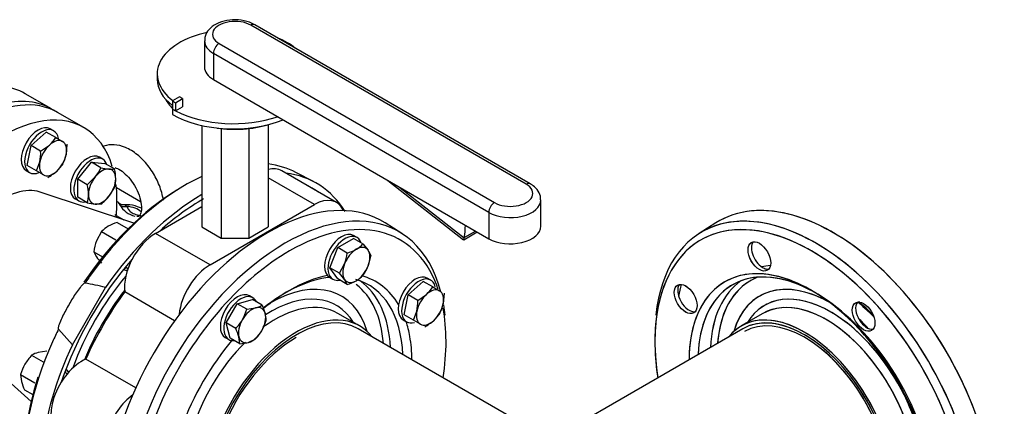
# Model space of a CAD drawing. Units: millimetres. Extents: x 167 to 6855, y 167 to 4783.
# Drawn here: x 5904 to 6518, y 3054 to 3295 of the extents above; entities that cross this region are included whole.
import ezdxf
from ezdxf.lldxf.tags import DXFTag

# ---------------------------------------------------------------- set-up
doc = ezdxf.new("R2010")
doc.units = ezdxf.units.MM
for name, color, linetype in [('11021_-_BS_4848_', 7, 'Continuous'), ('62014_DN150_PRES', 7, 'Continuous'), ('62022.1_DN80_PLA', 7, 'Continuous'), ('63113_VMV_DN150_', 7, 'Continuous'), ('63143_CON_RED_15', 7, 'Continuous'), ('73011_DN150_BUTT', 7, 'Continuous'), ('Default', 7, 'Continuous'), ('M16-LIFTING-EYE', 7, 'Continuous'), ('M16_FULL_HEX_NUT', 7, 'Continuous'), ('M16_PLAIN_WASHER', 7, 'Continuous'), ('M16_X_120_LG_HEX', 7, 'Continuous'), ('M16_X_80_LG_HEX_', 7, 'Continuous'), ('SV4604', 7, 'Continuous'), ('VMV_DN150_BRANCH', 7, 'Continuous')]:
    doc.layers.add(name, color=color, linetype=linetype)
tags = doc.linetypes.add('PHANTOM2', pattern=[31.75, 15.875, -3.175, 3.175, -3.175, 3.175, -3.175]).pattern_tags.tags
tags[14:15] = [DXFTag(74, 4), DXFTag(75, 0), DXFTag(340, '0'), DXFTag(46, 0.0), DXFTag(50, 0.0), DXFTag(44, 0.0), DXFTag(45, 0.0)]
tags[12:13] = [DXFTag(74, 4), DXFTag(75, 0), DXFTag(340, '0'), DXFTag(46, 0.0), DXFTag(50, 0.0), DXFTag(44, 0.0), DXFTag(45, 0.0)]
tags[10:11] = [DXFTag(74, 4), DXFTag(75, 0), DXFTag(340, '0'), DXFTag(46, 0.0), DXFTag(50, 0.0), DXFTag(44, 0.0), DXFTag(45, 0.0)]
tags[8:9] = [DXFTag(74, 4), DXFTag(75, 0), DXFTag(340, '0'), DXFTag(46, 0.0), DXFTag(50, 0.0), DXFTag(44, 0.0), DXFTag(45, 0.0)]
tags[6:7] = [DXFTag(74, 4), DXFTag(75, 0), DXFTag(340, '0'), DXFTag(46, 0.0), DXFTag(50, 0.0), DXFTag(44, 0.0), DXFTag(45, 0.0)]
tags[4:5] = [DXFTag(74, 4), DXFTag(75, 0), DXFTag(340, '0'), DXFTag(46, 0.0), DXFTag(50, 0.0), DXFTag(44, 0.0), DXFTag(45, 0.0)]

# ---------------------------------------------------------------- blocks, each defined once
blk = doc.blocks.new('SE3')
at = {"layer": '11021_-_BS_4848_', "color": 7, "linetype": 'Continuous'}
blk.add_line((5964.45, 3190.3), (5979.54, 3181.59), dxfattribs=at)
at = {"layer": '62014_DN150_PRES', "color": 7, "linetype": 'Continuous'}
for p, q in [((6087.35, 3194.03), (6076.39, 3199.75)), ((6087.35, 3194.03), (6076.39, 3199.75)), ((6142.31, 3161.68), (6131.88, 3168.32)), ((6142.31, 3161.68), (6131.88, 3168.32)), ((6338.04, 3168.32), (6327.61, 3161.68)), ((6338.04, 3168.32), (6327.61, 3161.68)), ((5937.07, 3092.48), (5957.69, 3128.2)), ((6116.07, 3104.17), (6102.55, 3111.98)), ((6116.07, 3104.17), (6102.55, 3111.98)), ((6367.37, 3111.97), (6353.85, 3104.17)), ((6367.37, 3111.97), (6353.85, 3104.17)), ((5928.39, 3102.17), (5937.07, 3092.48))]:
    blk.add_line(p, q, dxfattribs=at)
at = {"layer": '62014_DN150_PRES', "color": 7, "linetype": 'PHANTOM2'}
blk.add_line((6367.37, 3111.98), (6353.86, 3104.17), dxfattribs=at)
at = {"layer": '62014_DN150_PRES', "color": 7, "linetype": 'Continuous'}
for centre, radius, start, end in [((6370.29, 3144.67), 5.09, 243.81827, 276.39411), ((5908.78, 2927.45), 206.62, 76.30707, 79.91416), ((6440.84, 3116.12), 15.76, 214.00756, 232.89139)]:
    blk.add_arc(centre, radius, start, end, dxfattribs=at)
at = {"layer": '62014_DN150_PRES', "color": 7, "linetype": 'PHANTOM2'}
for centre, radius, start, end in [((6370.3, 3144.67), 5.09, 243.81827, 276.35413), ((6440.85, 3116.13), 15.76, 214.00756, 232.89139)]:
    blk.add_arc(centre, radius, start, end, dxfattribs=at)
at = {"layer": '62014_DN150_PRES', "color": 7, "linetype": 'Continuous'}
for centre, major_axis, start_param, end_param in [((6007.18, 3075.82), (-70.99, -122.95), 3.166288, 3.384382), ((6007.18, 3075.82), (-70.99, -122.95), 3.822257, 4.538957), ((6017.88, 3069.64), (-71.25, -123.41), 2.84153, 3.382852), ((6017.88, 3069.64), (69.25, 119.94), 0, 0.042846), ((6004.45, 3077.4), (68.99, 119.49), 0.808213, 1.449758), ((6058.89, 3045.96), (-71.25, -123.41), 3.116897, 5.861208), ((6017.88, 3069.64), (-71.25, -123.41), 3.928215, 4.567166), ((6017.88, 3069.64), (69.25, 119.94), 6.240339, 6.283185), ((6400.32, 3039.78), (70.99, -122.95), 5.448405, 10.093134), ((6411.03, 3045.96), (71.25, -123.41), 6.25849, 9.449473), ((6069.6, 3039.78), (-70.99, -122.95), 2.620647, 5.735159), ((6017.88, 3069.64), (69.25, 119.94), 0.775843, 1.058343), ((6072.33, 3038.21), (-68.99, -119.49), 2.69762, 3.926991), ((6397.59, 3038.2), (68.99, -119.49), 2.668993, 3.65373), ((6397.59, 3038.2), (68.99, -119.49), 0.376473, 2.668993), ((6367.22, 3148.68), (-5, 8.66), 0.211316, 2.47333), ((6072.33, 3038.21), (-68.99, -119.49), 3.926991, 5.710133), ((6017.88, 3069.64), (69.25, 119.94), 1.245792, 1.895801), ((6397.59, 3038.2), (53.96, -93.46), 2.648887, 3.754707), ((6400.32, 3039.78), (51.96, -90), 0, 3.87794), ((6409.04, 3044.81), (53.15, -92.06), -3.412104, -3.326142), ((6006.55, 3076.19), (55.21, 95.62), 1.267708, 1.873885), ((6007.18, 3075.82), (-70.99, -122.95), 4.538957, 4.595347), ((5974.07, 3147.96), (-5, -8.66), -0.021917, 0.393634), ((5971.98, 3149.17), (5, 8.66), 3.578445, 3.785094), ((6072.33, 3038.21), (-53.96, -93.46), 3.612469, 3.926991), ((6072.33, 3038.21), (-53.96, -93.46), 2.827071, 3.299037), ((6397.59, 3038.2), (53.96, -93.46), 0.38368, 2.648887), ((6069.6, 3039.78), (-51.96, -90), 3.537988, 4.112506), ((6060.05, 3045.29), (-44.72, -77.46), 2.638189, 3.926991), ((6069.6, 3039.78), (-51.96, -90), 2.405245, 3.284432), ((6060.05, 3045.29), (-50.28, -87.08), 2.442998, 3.068195), ((6062.1, 3044.11), (-51.78, -89.68), 2.409199, 3.093907), ((6072.33, 3038.21), (-68.99, -119.49), -3.607962, -3.585566), ((6321.3, 3122.17), (-5, 8.66), 0.211316, 2.930276), ((6411.03, 3045.96), (69.25, -119.94), 3.662854, 3.73903), ((6407.82, 3044.11), (51.78, -89.68), 3.189278, 3.873986), ((6409.87, 3045.29), (50.28, -87.08), 3.16351, 3.840188), ((6409.87, 3045.29), (44.72, -77.46), 2.34772, 3.644996), ((6409.87, 3045.29), (50.28, -87.08), 3.057008, 3.16351), ((6009, 3074.77), (53.39, 92.47), 1.334999, 1.806594), ((6072.33, 3038.21), (-53.96, -93.46), 3.926991, 4.139334), ((6060.23, 3045.19), (-41.42, -71.75), 2.835563, 3.975653), ((6397.59, 3038.2), (68.99, -119.49), 3.65373, 4.120322), ((6409.69, 3045.19), (41.42, -71.75), 2.347483, 3.447623), ((6406.87, 3043.56), (39.5, -68.42), 0, 3.141593), ((6063.05, 3043.56), (-39.5, -68.42), 3.141593, 4.057017), ((6069.6, 3039.78), (-70.99, -122.95), -3.809949, -3.750091), ((6432.16, 3111.19), (-5, 8.66), 0.211317, 1.687932), ((6409.04, 3044.81), (53.15, -92.06), -4.300123, -4.162415), ((6411.74, 3046.37), (51.15, -88.6), -4.268316, -4.141459), ((6076.57, 3035.76), (-39.5, -68.42), 2.916098, 6.074405), ((6072.33, 3038.21), (-68.99, -119.49), 2.162863, 2.551093), ((6393.35, 3035.75), (39.5, -68.42), 0, 3.367088), ((6393.35, 3035.75), (37.5, -64.95), 0.044062, 3.141593), ((6409.69, 3045.19), (41.42, -71.75), 0.727041, 2.347483), ((6072.33, 3038.21), (-53.96, -93.46), -3.742926, -3.618781), ((6402.14, 3040.83), (53.39, -92.47), -4.347658, -4.259209), ((6007.18, 3075.82), (-70.99, -122.95), -7.736939, -7.67489), ((6432.16, 3111.19), (-5, 8.66), 2.239059, 2.930276), ((6007.18, 3075.82), (-70.99, -122.95), -1.391705, -0.024695), ((6017.88, 3069.64), (-71.25, -123.41), -1.425573, -0.425363), ((6072.33, 3038.21), (-53.96, -93.46), 4.410714, 5.006628), ((6063.05, 3043.56), (-39.5, -68.42), 4.257557, 5.136894), ((6076.57, 3035.76), (-37.5, -64.95), 3.926991, 6.035555), ((6072.33, 3038.21), (-53.96, -93.46), -3.917934, -3.742926), ((6397.59, 3038.2), (53.96, -93.46), 3.754707, 3.917934), ((5926.05, 3069.63), (5, 8.66), -0.643501, -0.436852), ((5928.15, 3068.42), (-5, -8.66), 2.747959, 3.163509), ((6004.45, 3077.4), (68.99, 119.49), 1.932465, 2.471845)]:
    blk.add_ellipse(centre, major_axis=major_axis, ratio=0.57735, start_param=start_param, end_param=end_param, dxfattribs=at)
at = {"layer": '62014_DN150_PRES', "color": 7, "linetype": 'PHANTOM2'}
for centre, major_axis, start_param, end_param in [((6411.04, 3045.96), (-71.25, 123.41), 4.072214, 6.307881), ((6400.33, 3039.78), (-70.99, 122.95), 4.105129, 6.307881), ((6397.6, 3038.21), (68.99, -119.49), 2.356194, 3.721895), ((6367.23, 3148.69), (-5, 8.66), 0.212017, 2.47333), ((6397.6, 3038.21), (53.96, -93.46), 2.356194, 3.770188), ((6397.6, 3038.21), (68.99, -119.49), 0.558629, 2.356194), ((6400.33, 3039.78), (51.96, -90), 2.356194, 3.87794), ((6409.05, 3044.82), (53.15, -92.06), -3.412011, -3.325987), ((6321.31, 3122.17), (-5, 8.66), 0.212018, 2.929575), ((6411.04, 3045.96), (69.25, -119.94), 3.662902, 3.739193), ((6407.83, 3044.11), (51.78, -89.68), 3.189367, 3.873986), ((6409.88, 3045.29), (44.72, -77.46), 2.375839, 3.644942), ((6409.88, 3045.29), (50.28, -87.08), 3.057206, 3.308389), ((6409.88, 3045.29), (50.28, -87.08), 3.308389, 3.840188), ((6409.7, 3045.19), (41.42, -71.75), 2.356194, 3.447623), ((6406.87, 3043.56), (39.5, -68.42), 0.114352, 3.141593), ((6397.6, 3038.21), (53.96, -93.46), 0.51157, 2.356194), ((6393.36, 3035.76), (39.5, -68.42), 0.329753, 3.367088), ((6432.17, 3111.19), (-5, 8.66), 0.212017, 1.687932), ((6409.05, 3044.82), (53.15, -92.06), -4.299945, -4.162465), ((6411.74, 3046.37), (51.15, -88.6), -4.268097, -4.141538), ((6397.6, 3038.21), (68.99, -119.49), 3.721895, 4.120322), ((6409.7, 3045.19), (41.42, -71.75), 0.768664, 2.356194), ((6402.15, 3040.83), (53.39, -92.47), -4.347814, -4.258959), ((6432.17, 3111.19), (-5, 8.66), 2.239059, 2.929575), ((6397.6, 3038.21), (53.96, -93.46), 3.770188, 3.917934), ((6393.36, 3035.76), (37.5, -64.95), 0.248541, 2.323306)]:
    blk.add_ellipse(centre, major_axis=major_axis, ratio=0.57735, start_param=start_param, end_param=end_param, dxfattribs=at)
at = {"layer": '62014_DN150_PRES', "color": 7, "linetype": 'Continuous'}
for centre in [(6365.12, 3147.47), (6319.2, 3120.96), (6430.07, 3109.98)]:
    blk.add_ellipse(centre, major_axis=(5, -8.66), ratio=0.57735, dxfattribs=at)
at = {"layer": '62014_DN150_PRES', "color": 7, "linetype": 'PHANTOM2'}
for centre in [(6365.13, 3147.48), (6319.21, 3120.96), (6430.07, 3109.98)]:
    blk.add_ellipse(centre, major_axis=(5, -8.66), ratio=0.57735, dxfattribs=at)
at = {"layer": '62014_DN150_PRES', "color": 7, "linetype": 'Continuous'}
blk.add_open_spline([(5944.97, 3130.88), (5944.82, 3130.91), (5944.66, 3130.85), (5944.36, 3130.7), (5944.22, 3130.6), (5943.81, 3130.29), (5943.55, 3130.05), (5942.82, 3129.31), (5942.36, 3128.77), (5941.05, 3127.13), (5940.23, 3125.97), (5937.86, 3122.47), (5936.38, 3120.06), (5934.26, 3116.38), (5933.56, 3115.13), (5932.2, 3112.61), (5931.55, 3111.34), (5930.3, 3108.78), (5929.7, 3107.49), (5928.92, 3105.51), (5928.68, 3104.84), (5928.4, 3103.82), (5928.32, 3103.48), (5928.25, 3102.96), (5928.24, 3102.79), (5928.26, 3102.45), (5928.29, 3102.28), (5928.39, 3102.17)], degree=3, knots=[0, 0, 0, 0, 0.015625, 0.015625, 0.03125, 0.03125, 0.0625, 0.0625, 0.125, 0.125, 0.25, 0.25, 0.5, 0.5, 0.625, 0.625, 0.75, 0.75, 0.875, 0.875, 0.9375, 0.9375, 0.96875, 0.96875, 0.984375, 0.984375, 1, 1, 1, 1], dxfattribs=at)
at = {"layer": '62022.1_DN80_PLA', "color": 7, "linetype": 'Continuous'}
blk.add_line((5944.14, 3227.69), (5927.87, 3237.08), dxfattribs=at)
for centre, start_param, end_param in [((5877.87, 3150.47), 3.141593, 6.283185), ((5894.14, 3141.08), 2.645542, 4.608293), ((5894.14, 3141.08), -4.047412, -3.791689)]:
    blk.add_ellipse(centre, major_axis=(-50, -86.6), ratio=0.57735, start_param=start_param, end_param=end_param, dxfattribs=at)
at = {"layer": '63113_VMV_DN150_', "color": 7, "linetype": 'Continuous'}
blk.add_line((6354.85, 3102.44), (6234.96, 3033.22), dxfattribs=at)
blk.add_line((6354.85, 3102.44), (6234.96, 3033.22), dxfattribs=at)
at = {"layer": '63113_VMV_DN150_', "color": 7, "linetype": 'PHANTOM2'}
blk.add_line((6354.85, 3102.44), (6234.96, 3033.22), dxfattribs=at)
at = {"layer": '63113_VMV_DN150_', "color": 7, "linetype": 'Continuous'}
blk.add_ellipse((6393.35, 3035.75), major_axis=(-38.5, 66.68), ratio=0.57735, start_param=3.141593, end_param=6.283185, dxfattribs=at)
at = {"layer": '63113_VMV_DN150_', "color": 7, "linetype": 'PHANTOM2'}
blk.add_ellipse((6393.36, 3035.76), major_axis=(38.5, -66.68), ratio=0.57735, start_param=0.292508, end_param=3.141593, dxfattribs=at)
at = {"layer": '63143_CON_RED_15', "color": 7, "linetype": 'Continuous'}
for p, q in [((5975.37, 3168.14), (5916.89, 3187.57)), ((5865.26, 3098.13), (5911.32, 3057.21))]:
    blk.add_line(p, q, dxfattribs=at)
blk.add_ellipse((5894.14, 3141.08), major_axis=(-26, -45.03), ratio=0.57735, start_param=3.259718, end_param=4.153808, dxfattribs=at)
at = {"layer": '73011_DN150_BUTT', "color": 7, "linetype": 'Continuous'}
for p, q in [((6219.85, 3192.41), (6048.29, 3291.46)), ((6222.35, 3192.66), (6050.79, 3291.71)), ((6019.39, 3281.66), (6019.39, 3265.33)), ((6028.49, 3280.03), (6200.05, 3180.98)), ((6024.95, 3273.91), (6024.95, 3257.58)), ((6196.52, 3174.85), (6024.95, 3273.91)), ((5989.93, 3261.13), (5989.93, 3257.87)), ((6024.95, 3257.58), (6196.52, 3158.52)), ((6003.85, 3246.82), (5999.47, 3244.3)), ((6001.39, 3243.19), (6005.77, 3245.71)), ((6005.77, 3245.71), (6003.85, 3246.82)), ((6005.77, 3245.71), (6005.77, 3240.63)), ((5999.47, 3244.3), (5999.47, 3239.22)), ((5999.47, 3244.3), (6001.39, 3243.19)), ((6001.39, 3243.19), (6001.39, 3238.11)), ((6001.39, 3238.11), (6005.77, 3240.63)), ((5999.43, 3239.19), (5999.47, 3239.22)), ((5999.43, 3239.19), (5999.43, 3235.93)), ((5999.47, 3239.22), (6001.39, 3238.11)), ((6017.76, 3228.99), (6017.76, 3165.85)), ((6059.02, 3229.45), (6059.02, 3165.85)), ((6029.84, 3227.06), (6029.84, 3158.87)), ((6046.93, 3227.06), (6046.93, 3158.87)), ((6101.58, 3181.09), (6067.64, 3200.69)), ((6087.83, 3179.73), (6059.02, 3196.37)), ((6133.7, 3194.79), (6180.87, 3157.84)), ((6141.17, 3190.48), (6181.26, 3159.07)), ((5988.95, 3161.83), (6017.76, 3178.47)), ((6022.89, 3142.24), (6087.83, 3179.73)), ((6228.95, 3166.28), (6228.95, 3182.61)), ((6196.52, 3174.85), (6196.52, 3158.52)), ((6017.76, 3165.85), (6029.84, 3158.87)), ((6046.93, 3158.87), (6059.02, 3165.85)), ((6022.89, 3142.24), (5988.95, 3161.83)), ((6180.91, 3157.84), (6189.31, 3162.68)), ((6181.28, 3159.21), (6188.3, 3163.27)), ((6029.84, 3158.87), (6046.93, 3158.87)), ((6000.77, 3107.45), (5969.65, 3125.42)), ((5976.58, 3065.55), (5945.46, 3083.52))]:
    blk.add_line(p, q, dxfattribs=at)
for centre, major_axis, ratio, start_param, end_param in [((6038.39, 3285.75), (14, 0), 0.57735, 0.785398, 3.926991), ((6048.29, 3287.38), (-2.5, -4.33), 0.57735, 3.141593, 3.926991), ((6037.43, 3261.13), (47.5, 0), 0.57735, 1.920832, 3.795655), ((6037.43, 3261.13), (47.5, 0), 0.57735, 0.624872, 0.945924), ((6038.39, 3281.66), (19, 0), 0.57735, 3.15259, 3.926991), ((6028.49, 3275.95), (-2.5, -4.33), 0.57735, 3.926991, 5.497787), ((6038.39, 3265.33), (19, 0), 0.57735, 3.141593, 3.926991), ((6037.43, 3257.87), (47.5, 0), 0.57735, 3.141593, 3.78655), ((6038.39, 3252.57), (45, 0), 0.57735, 3.422234, 3.667758), ((6037.43, 3261.13), (-53.75, 0), 0.57735, 0.785398, 0.835941), ((6037.43, 3257.87), (53.75, 0), 0.57735, 3.926991, 5.326122), ((6037.43, 3261.13), (53.75, 0), 0.57735, 3.977533, 5.250018), ((6038.39, 3252.57), (45, 0), 0.57735, 4.462748, 5.188583), ((6053.89, 3176.87), (-13.75, -23.82), 0.57735, 3.141593, 3.660335), ((6209.95, 3186.69), (-14, 0), 0.57735, 0.785398, 3.926991), ((6219.85, 3188.33), (-2.5, -4.33), 0.57735, 3.14138, 3.926991), ((6087.83, 3157.27), (-13.75, -23.82), 0.57735, 2.735286, 3.926991), ((6209.95, 3182.61), (-19, 0), 0.57735, 0.785398, 3.15259), ((6200.05, 3176.9), (2.5, 4.33), 0.57735, 0.785398, 2.356194), ((6085.1, 3230.26), (68.67, -118.94), 0.57735, 0.646576, 0.719283), ((6209.95, 3166.28), (-19, 0), 0.57735, 0.785398, 3.141593), ((5988.95, 3139.37), (-13.75, -23.82), 0.57735, 3.926991, 5.623244), ((6181.31, 3163.84), (0.42, 6.01), 0.076023, 3.090286, 3.801686), ((6177.78, 3161.8), (2.5, -4.33), 0.57735, 0.608787, 0.646576), ((6022.89, 3119.78), (-13.75, -23.82), 0.57735, 3.926991, 5.379738), ((6021.42, 3067.6), (-65, -112.58), 0.57735, 4.525218, 4.89956), ((5943.02, 3059.83), (13.75, 23.82), 0.57735, 0.659941, 3.141593), ((5976.96, 3040.24), (13.75, 23.82), 0.57735, 0.903448, 2.980799)]:
    blk.add_ellipse(centre, major_axis=major_axis, ratio=ratio, start_param=start_param, end_param=end_param, dxfattribs=at)
for points, knots in [([(6050.79, 3291.71), (6049.59, 3292.32), (6046.72, 3293.74), (6040.52, 3294.97), (6033.18, 3294.59), (6026.63, 3292.46), (6022.07, 3289.04), (6019.59, 3285.03), (6019.57, 3282.61), (6019.59, 3281.5)], [0, 0, 0, 0, 0.097385, 0.269232, 0.441763, 0.616471, 0.77867, 0.913203, 1, 1, 1, 1]), ([(6228.75, 3182.77), (6228.81, 3183.24), (6229.01, 3185.01), (6227.45, 3188.31), (6224.88, 3191.06), (6223.04, 3192.23), (6222.35, 3192.66)], [0, 0, 0, 0, 0.104875, 0.463582, 0.829955, 1, 1, 1, 1])]:
    blk.add_open_spline(points, degree=3, knots=knots, dxfattribs=at)
at = {"layer": 'M16-LIFTING-EYE', "color": 7, "linetype": 'Continuous'}
for centre, radius, start, end in [((5968.78, 3184.21), 4.46, 216.35315, 273.18536), ((5980.26, 3187.95), 16.07, 211.52922, 254.66055), ((6205.52, 3585.96), 478.29, 239.58979, 240.37856)]:
    blk.add_arc(centre, radius, start, end, dxfattribs=at)
for centre, major_axis, ratio, start_param, end_param in [((5970.96, 3183.49), (-5.24, -2.92), 0.777415, 0.283047, 1.162763), ((5969.8, 3171.98), (11.5, 0), 0.57735, 0.508897, 1.469902)]:
    blk.add_ellipse(centre, major_axis=major_axis, ratio=ratio, start_param=start_param, end_param=end_param, dxfattribs=at)
for points, knots in [([(5993.74, 3182.57), (5993.51, 3184.11), (5992.54, 3188.62), (5989.59, 3196.14), (5984.31, 3204.36), (5977.67, 3211.14), (5970.45, 3215.58), (5963.25, 3217.37), (5958.3, 3216.77), (5955.92, 3215.82), (5955.56, 3215.66)], [0.2743744, 0.2743744, 0.2743744, 0.2743744, 0.3154729, 0.3937802, 0.4721206, 0.5512894, 0.6323875, 0.7036251, 0.7697777, 0.7819324, 0.7819324, 0.7819324, 0.7819324]), ([(5963.63, 3202.73), (5964.09, 3202.6), (5965.69, 3202.03), (5969, 3199.92), (5973.16, 3195.69), (5976.81, 3190.14), (5979.34, 3184), (5980.33, 3178.36), (5979.9, 3174.29), (5978.77, 3172.55), (5978.69, 3172.33), (5977.65, 3172.34), (5977.21, 3172.37)], [0.3081306, 0.3081306, 0.3081306, 0.3081306, 0.3425971, 0.4151026, 0.4887839, 0.5664194, 0.645848, 0.7238273, 0.7976542, 0.8684403, 0.9509252, 1, 1, 1, 1]), ([(5965.31, 3181.38), (5965.46, 3181.16), (5965.62, 3180.93), (5966.02, 3180.32), (5966.28, 3179.93), (5966.55, 3179.55)], [0.7934839, 0.7934839, 0.7934839, 0.7934839, 0.875, 0.875, 1, 1, 1, 1]), ([(5980.12, 3177.41), (5979.35, 3177.79), (5976.63, 3178.94), (5972.71, 3179.86), (5969.96, 3179.61), (5969.16, 3179.54)], [0.5640994, 0.5640994, 0.5640994, 0.5640994, 0.6692744, 0.9171393, 1, 1, 1, 1]), ([(5970.96, 3178.59), (5970.66, 3178.83), (5970.44, 3179.05), (5970.03, 3179.41), (5969.83, 3179.55), (5969.48, 3179.68), (5969.34, 3179.71), (5969.18, 3179.71)], [0, 0, 0, 0, 0.125, 0.125, 0.25, 0.25, 0.3332416, 0.3332416, 0.3332416, 0.3332416]), ([(5970.96, 3178.59), (5971.15, 3178.23), (5971.35, 3177.87), (5971.77, 3177.16), (5971.99, 3176.81), (5972.49, 3176.12), (5972.77, 3175.78), (5973.43, 3175.14), (5973.82, 3174.85), (5974.75, 3174.31), (5975.27, 3174.09), (5976.37, 3173.7), (5976.95, 3173.54), (5978.16, 3173.25), (5978.77, 3173.12), (5979.53, 3172.97), (5979.68, 3172.94), (5979.82, 3172.92)], [0, 0, 0, 0, 0.125, 0.125, 0.25, 0.25, 0.375, 0.375, 0.5, 0.5, 0.625, 0.625, 0.75, 0.75, 0.875, 0.875, 0.9047153, 0.9047153, 0.9047153, 0.9047153])]:
    blk.add_open_spline(points, degree=3, knots=knots, dxfattribs=at)
at = {"layer": 'M16_FULL_HEX_NUT', "color": 7, "linetype": 'Continuous'}
for p, q in [((5965.05, 3168.63), (5971.81, 3164.72)), ((5955.25, 3162.97), (5952.04, 3157.09)), ((5955.25, 3162.97), (5964.2, 3157.8)), ((5950.35, 3150.34), (5955.93, 3147.12)), ((5950.35, 3150.34), (5952.04, 3147.3)), ((5921.15, 3088.46), (5915.66, 3087.63)), ((5911.69, 3085.92), (5918.78, 3081.83)), ((5904.76, 3073.92), (5913.71, 3068.76)), ((5904.76, 3073.92), (5905.27, 3069.63)), ((5907.3, 3064.46), (5912.38, 3061.52))]:
    blk.add_line(p, q, dxfattribs=at)
for centre, radius, start, end in [((5968.46, 3150.47), 18.19, 119.92661, 136.59732), ((5973.32, 3141.17), 28.68, 106.76506, 119.05761), ((5980.23, 3146.44), 30.13, 159.30055, 172.56423), ((5986.3, 3172.03), 42.25, 215.8362, 222.71092), ((5919.24, 3073.81), 14.28, 104.51663, 121.93632), ((5933.12, 3065.79), 29.5, 150.40165, 163.99644), ((5933.2, 3065.21), 29.86, 136.08681, 149.5151), ((5933.22, 3077.6), 29.06, 195.9166, 206.88101)]:
    blk.add_arc(centre, radius, start, end, dxfattribs=at)
at = {"layer": 'M16_PLAIN_WASHER', "color": 7, "linetype": 'Continuous'}
for p, q in [((5925.41, 3225.7), (5923.29, 3226.92)), ((5956.02, 3208.02), (5953.9, 3209.24)), ((5908.29, 3200.94), (5910.41, 3199.71)), ((5938.9, 3183.26), (5941.02, 3182.04)), ((6114.42, 3159.24), (6112.3, 3160.47)), ((6097.3, 3134.49), (6099.42, 3133.26)), ((6160.34, 3132.73), (6158.22, 3133.95)), ((6049.48, 3121.75), (6047.36, 3122.97)), ((6143.22, 3107.97), (6145.34, 3106.75)), ((6032.36, 3096.99), (6034.48, 3095.77))]:
    blk.add_line(p, q, dxfattribs=at)
for centre, start_param, end_param in [((5915.79, 3213.93), 3.141593, 6.283185), ((5917.91, 3212.7), 2.525391, 6.283185), ((5946.4, 3196.25), 3.141593, 6.283185), ((5948.52, 3195.03), 2.673176, 6.283185), ((5917.91, 3212.7), 0, 0.624931), ((5948.52, 3195.03), 0, 0.468417), ((6104.8, 3147.48), 3.141593, 6.283185), ((6106.92, 3146.25), 2.673176, 6.283185), ((6150.72, 3120.96), 3.141593, 6.283185), ((6106.92, 3146.25), 0, 0.468417), ((6152.84, 3119.74), 2.59481, 6.283185), ((6039.86, 3109.98), 3.141593, 6.283185), ((6041.98, 3108.76), 2.748582, 6.283185), ((6152.84, 3119.74), 0, 0.530048), ((6041.98, 3108.76), 0, 0.39301)]:
    blk.add_ellipse(centre, major_axis=(-7.5, -12.99), ratio=0.57735, start_param=start_param, end_param=end_param, dxfattribs=at)
at = {"layer": 'M16_X_120_LG_HEX', "color": 7, "linetype": 'Continuous'}
for p, q in [((6102.37, 3153.02), (6112.17, 3158.67)), ((6118.13, 3155.23), (6112.17, 3158.67)), ((6118.13, 3155.23), (6121.34, 3151.31)), ((6097.48, 3140.39), (6102.37, 3153.02)), ((6108.33, 3149.58), (6102.37, 3153.02)), ((6123.03, 3148.26), (6121.34, 3141.51)), ((6103.44, 3136.95), (6106.64, 3142.82)), ((5970.24, 3140.94), (5971.79, 3140.04)), ((6103.44, 3136.95), (6097.48, 3140.39)), ((6102.37, 3133.42), (6097.48, 3140.39)), ((6108.33, 3129.98), (6102.37, 3133.42)), ((6108.33, 3129.98), (6106.64, 3133.03)), ((6146.27, 3123.53), (6155.73, 3131.93)), ((6161.69, 3128.49), (6155.73, 3131.93)), ((6143.73, 3111.14), (6146.27, 3123.53)), ((6152.23, 3120.09), (6146.27, 3123.53)), ((6152.23, 3120.09), (6157.72, 3123.85)), ((6161.69, 3128.49), (6165.91, 3126.05)), ((6168.62, 3124.49), (6168.11, 3117.85)), ((6032.87, 3106.02), (6039.79, 3118.02)), ((6039.79, 3118.02), (6049.26, 3120.55)), ((6045.75, 3114.57), (6039.79, 3118.02)), ((6055.22, 3117.11), (6049.26, 3120.55)), ((6055.22, 3117.11), (6057.24, 3111.94)), ((6045.75, 3114.57), (6051.24, 3115.41)), ((6149.69, 3107.7), (6143.73, 3111.14)), ((6149.69, 3107.7), (6151.72, 3113.46)), ((6166.08, 3112.09), (6162.11, 3107.46)), ((6038.83, 3102.57), (6032.87, 3106.02)), ((6035.4, 3096.55), (6032.87, 3106.02)), ((6153.91, 3105.26), (6149.69, 3107.7)), ((6041.36, 3093.11), (6035.4, 3096.55)), ((6041.36, 3093.11), (6040.85, 3097.41)), ((6050.83, 3095.65), (6046.85, 3093.94)), ((5933.87, 3074.36), (5932.32, 3075.25))]:
    blk.add_line(p, q, dxfattribs=at)
for centre, radius, start, end in [((6104.92, 3167.73), 18.19, 299.92661, 316.59732), ((6078.46, 3153.47), 30.13, 339.30055, 352.56423), ((6100.06, 3177.04), 28.68, 286.76506, 299.05761), ((6109.6, 3142.8), 14.5, 22.1357, 35.93679), ((6096.24, 3151.4), 26.98, 324.2449, 338.49701), ((6072.39, 3108.29), 42.25, 35.8362, 42.71092), ((6104.92, 3148.14), 18.19, 299.92661, 316.59732), ((6100.06, 3157.44), 28.68, 286.76506, 299.05761), ((6142.47, 3140.95), 22.91, 311.72526, 327.03761), ((6047.66, 3129.23), 14.28, 284.51663, 301.93632), ((6123, 3119), 29.25, 349.07315, 2.13307), ((6145.68, 3122.51), 22.91, 332.96239, 348.27474), ((6017.4, 3122.71), 29.5, 330.40165, 343.99644), ((6043.48, 3108.13), 14.28, 358.06368, 15.48337), ((6017.31, 3123.29), 29.86, 316.08681, 329.5151), ((6029.4, 3115.78), 29.5, 330.40165, 343.99644), ((6142.95, 3129.56), 29.25, 297.86693, 310.92685), ((6012.91, 3089.44), 29.06, 15.9166, 26.88101), ((6029.31, 3116.36), 29.86, 316.08681, 329.5151), ((6039.78, 3122.13), 29.06, 273.11899, 284.0834)]:
    blk.add_arc(centre, radius, start, end, dxfattribs=at)
for centre, major_axis, start_param, end_param in [((6113.99, 3142.17), (-6, -10.39), 2.879793, 3.926991), ((6113.99, 3142.17), (6, 10.39), 0.785398, 1.832596), ((6113.99, 3142.17), (6, 10.39), 4.974188, 6.021386), ((6113.99, 3142.17), (-6, -10.39), 4.974188, 6.021386), ((6113.99, 3142.17), (-6, -10.39), 0.785398, 1.832596), ((6113.99, 3142.17), (6, 10.39), 2.879793, 3.926991), ((6159.91, 3115.66), (6, 10.39), 1.047198, 2.094395), ((6159.91, 3115.66), (6, 10.39), 0, 1.047198), ((6159.91, 3115.66), (-6, -10.39), 2.094395, 3.141593), ((6159.91, 3115.66), (-6, -10.39), 1.047198, 2.094395), ((6049.05, 3104.67), (6, 10.39), 0.523599, 1.570796), ((6049.05, 3104.67), (-6, -10.39), 2.617994, 3.665191), ((6049.05, 3104.67), (-6, -10.39), 1.570796, 2.617994), ((6159.91, 3115.66), (6, 10.39), 2.094395, 3.141593), ((6049.05, 3104.67), (6, 10.39), 1.570796, 2.617994), ((6159.91, 3115.66), (-6, -10.39), 0, 1.047198), ((6049.05, 3104.67), (-6, -10.39), 0.523599, 1.570796), ((6049.05, 3104.67), (6, 10.39), 2.617994, 3.665191)]:
    blk.add_ellipse(centre, major_axis=major_axis, ratio=0.57735, start_param=start_param, end_param=end_param, dxfattribs=at)
at = {"layer": 'M16_X_80_LG_HEX_', "color": 7, "linetype": 'Continuous'}
for p, q in [((5911.33, 3216.5), (5920.8, 3224.89)), ((5926.76, 3221.45), (5920.8, 3224.89)), ((5926.76, 3221.45), (5930.98, 3219.01)), ((5908.8, 3204.11), (5911.33, 3216.5)), ((5917.29, 3213.06), (5911.33, 3216.5)), ((5917.29, 3213.06), (5922.78, 3216.82)), ((5933.69, 3217.45), (5933.18, 3210.82)), ((5914.76, 3200.67), (5908.8, 3204.11)), ((5914.76, 3200.67), (5916.78, 3206.43)), ((5931.15, 3205.06), (5927.18, 3200.43)), ((5940.39, 3195.58), (5948.88, 3206.14)), ((5954.84, 3202.7), (5948.88, 3206.14)), ((5948.88, 3206.14), (5957.36, 3205.38)), ((5954.84, 3202.7), (5959.84, 3201.88)), ((5963.32, 3201.94), (5957.36, 3205.38)), ((5918.98, 3198.23), (5914.76, 3200.67)), ((5946.35, 3192.14), (5951.35, 3196.98)), ((5946.35, 3192.14), (5940.39, 3195.58)), ((5940.39, 3184.27), (5940.39, 3195.58)), ((5963.32, 3190.63), (5959.84, 3184.91)), ((5946.35, 3180.83), (5940.39, 3184.27)), ((5954.84, 3180.07), (5951.35, 3180.01))]:
    blk.add_line(p, q, dxfattribs=at)
for centre, radius, start, end in [((5907.54, 3233.92), 22.91, 311.72526, 327.03761), ((5888.06, 3211.97), 29.25, 349.07315, 2.13307), ((5910.74, 3215.47), 22.91, 332.96239, 348.27474), ((5930.24, 3213.78), 26.98, 321.50299, 335.7551), ((5908.01, 3222.53), 29.25, 297.86693, 310.92685), ((5961.34, 3216.31), 14.5, 264.06321, 277.8643), ((5936.05, 3195.45), 28.04, 0.80054, 13.37679), ((5919.08, 3185.66), 28.04, 0.80054, 13.37679), ((5945.88, 3195.82), 18.2, 343.40855, 0.06751), ((5928.91, 3186.03), 18.2, 343.40855, 0.06751), ((5936.52, 3204), 30.13, 307.43577, 320.69945), ((5955.65, 3222.05), 42.25, 257.28908, 264.1638)]:
    blk.add_arc(centre, radius, start, end, dxfattribs=at)
for centre, major_axis, start_param, end_param in [((5924.98, 3208.62), (6, 10.39), 1.047198, 2.094395), ((5924.98, 3208.62), (6, 10.39), 0, 1.047198), ((5924.98, 3208.62), (-6, -10.39), 2.094395, 3.141593), ((5924.98, 3208.62), (-6, -10.39), 1.047198, 2.094395), ((5924.98, 3208.62), (6, 10.39), 2.094395, 3.141593), ((5924.98, 3208.62), (-6, -10.39), 0, 1.047198), ((5955.59, 3190.95), (6, 10.39), 1.308997, 2.356194), ((5955.59, 3190.95), (6, 10.39), 0.261799, 1.308997), ((5955.59, 3190.95), (-6, -10.39), 2.356194, 3.403392), ((5955.59, 3190.95), (-6, -10.39), 1.308997, 2.356194), ((5955.59, 3190.95), (6, 10.39), 2.356194, 3.403392), ((5955.59, 3190.95), (-6, -10.39), 0.261799, 1.308997)]:
    blk.add_ellipse(centre, major_axis=major_axis, ratio=0.57735, start_param=start_param, end_param=end_param, dxfattribs=at)
at = {"layer": 'SV4604', "color": 7, "linetype": 'Continuous'}
blk.add_line((5923.99, 3239.32), (5907.72, 3248.71), dxfattribs=at)
for centre, start_param in [((5857.72, 3162.11), 0), ((5873.99, 3152.72), -0.038901)]:
    blk.add_ellipse(centre, major_axis=(50, 86.6), ratio=0.57735, start_param=start_param, end_param=0.539833, dxfattribs=at)
at = {"layer": 'VMV_DN150_BRANCH', "color": 7, "linetype": 'Continuous'}
blk.add_line((6216.89, 3043.65), (6115.07, 3102.44), dxfattribs=at)
blk.add_line((6216.89, 3043.65), (6115.07, 3102.44), dxfattribs=at)
blk.add_ellipse((6076.57, 3035.76), major_axis=(-38.5, -66.68), ratio=0.57735, start_param=3.141593, end_param=6.138073, dxfattribs=at)

msp = doc.modelspace()

# ---------------------------------------------------------------- block references
at = {"layer": 'Default'}
msp.add_blockref('SE3', (0, 0), dxfattribs=at)

doc.saveas('drawing.dxf')
